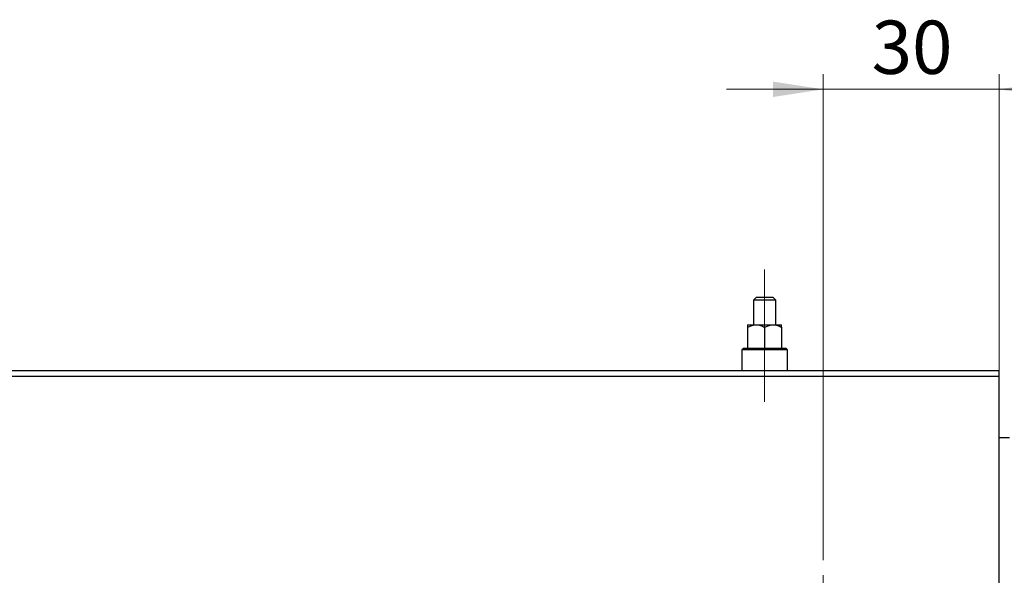
# Model space of a CAD drawing. Units: millimetres. Extents: x 15 to 421, y 5 to 292.
# Drawn here: x 319 to 384, y 176 to 212 of the extents above; entities that cross this region are included whole.
import ezdxf

# ---------------------------------------------------------------- set-up
doc = ezdxf.new("R2010")
doc.units = ezdxf.units.MM
doc.linetypes.add('CENTERX2', pattern=[20.32, 12.7, -2.54, 2.54, -2.54])
doc.styles.add('SLDTEXTSTYLE0', font='TXT', dxfattribs={"width": 0.75})
doc.dimstyles.new('SLDDIMSTYLE4', dxfattribs={"dimtxt": 3.5, "dimasz": 3.302, "dimexe": 0, "dimexo": 0.0625, "dimgap": 0.875, "dimtad": 1, "dimdec": 0, "dimlfac": 2.6, "dimrnd": 1e-09, "dimzin": 12, "dimdsep": 46, "dimtxsty": 'SLDTEXTSTYLE0', "dimsah": 1, "dimcen": 0.09, "dimadec": 0, "dimazin": 3, "dimtfac": 1, "dimtmove": 0, "dimatfit": 0, "dimfxl": 1, "dimfrac": 2, "dimtolj": 1, "dimtzin": 12, "dimarcsym": 0})

# ---------------------------------------------------------------- blocks, each defined once
blk = doc.blocks.new('_D_9')
at = {"color": 7, "linetype": 'Continuous', "lineweight": 0}
for p, q in [((371.709, 176.791), (371.709, 208.714)), ((383.248, 187.368), (383.248, 208.714)), ((371.709, 207.714), (365.359, 207.714)), ((371.709, 207.714), (383.248, 207.714)), ((383.248, 207.714), (389.598, 207.714))]:
    blk.add_line(p, q, dxfattribs=at)
at = {"color": 7, "linetype": 'Continuous', "lineweight": 18}
for points in [[(371.709, 207.714), (368.407, 208.222), (368.407, 207.206)], [(383.248, 207.714), (386.55, 207.206), (386.55, 208.222)]]:
    blk.add_solid(points, dxfattribs=at)
at = {"color": 7, "linetype": 'Continuous', "lineweight": 18, "insert": (374.892, 212.226), "char_height": 3.5, "attachment_point": 1, "style": 'SLDTEXTSTYLE0'}
blk.add_mtext('30', dxfattribs=at)
blk = doc.blocks.new('SW_CENTERMARKSYMBOL_10')
at = {"color": 0, "linetype": 'Continuous', "lineweight": 18}
for p, q in [((0, 1.923), (0, 4.808)), ((0, 0), (0, 0.962)), ((-1.923, 0), (-4.808, 0)), ((0, 0), (-0.962, 0)), ((0, 0), (0, -0.962)), ((0, 0), (0.962, 0)), ((1.923, 0), (4.808, 0)), ((0, -1.923), (0, -4.808))]:
    blk.add_line(p, q, dxfattribs=at)

msp = doc.modelspace()

# ---------------------------------------------------------------- linework, layer by layer
at = {"color": 7, "linetype": 'CENTERX2', "lineweight": 18}
for p, q in [((367.8631, 190.2523), (367.8631, 195.8677)), ((367.8631, 194.0798), (367.8631, 188.7138)), ((367.8631, 187.1754), (367.8631, 192.5985))]:
    msp.add_line(p, q, dxfattribs=at)
at = {"color": 7, "linetype": 'Continuous', "lineweight": 25}
for p, q in [((367.3246, 194.06), (367.1323, 193.8677)), ((367.1323, 193.8677), (367.1323, 192.2523)), ((368.5938, 193.8677), (367.1323, 193.8677)), ((367.3246, 194.06), (368.4015, 194.06)), ((368.5938, 193.8677), (368.4015, 194.06)), ((368.5938, 192.2523), (368.5938, 193.8677)), ((366.7477, 192.2523), (367.3054, 192.2523)), ((366.7477, 192.0798), (366.7477, 190.7138)), ((367.3054, 192.2523), (368.4208, 192.2523)), ((367.8631, 192.0798), (367.8631, 190.7138)), ((368.4208, 192.2523), (368.9785, 192.2523)), ((368.9785, 192.0798), (368.9785, 190.7138)), ((366.4785, 190.7138), (366.3631, 190.5985)), ((366.4785, 190.7138), (369.2477, 190.7138)), ((369.3631, 190.5985), (369.2477, 190.7138)), ((366.3631, 190.5985), (366.3631, 189.2523)), ((369.3631, 190.5985), (366.3631, 190.5985)), ((369.3631, 189.2523), (369.3631, 190.5985)), ((255.94, 189.2523), (383.2477, 189.2523)), ((255.94, 188.8677), (383.2477, 188.8677)), ((383.2477, 188.8677), (383.2477, 189.2523)), ((383.2477, 153.0985), (383.2477, 188.8677)), ((383.94, 184.8292), (383.2477, 184.8292))]:
    msp.add_line(p, q, dxfattribs=at)
for points, knots in [([(366.7477, 192.0798), (366.9071, 192.158), (367.0885, 192.2471), (367.282, 192.2517), (367.3054, 192.2523)], [0, 0, 0, 0, 0.87902748, 1, 1, 1, 1]), ([(366.7477, 192.2523), (366.7477, 192.2522), (366.7477, 192.2511), (366.7477, 192.2036), (366.7477, 192.1132), (366.7477, 192.0798)], [0, 0, 0, 0, 0.0414338, 0.6453672, 1, 1, 1, 1]), ([(367.3054, 192.2523), (367.4035, 192.2423), (367.5982, 192.2225), (367.7753, 192.1271), (367.8631, 192.0798)], [0, 0, 0, 0, 0.503987, 1, 1, 1, 1]), ([(367.8631, 192.0798), (368.0225, 192.158), (368.2039, 192.2471), (368.3974, 192.2517), (368.4208, 192.2523)], [0, 0, 0, 0, 0.8790275, 1, 1, 1, 1]), ([(368.4208, 192.2523), (368.5189, 192.2423), (368.7136, 192.2225), (368.8906, 192.1271), (368.9785, 192.0798)], [0, 0, 0, 0, 0.503987, 1, 1, 1, 1]), ([(368.9785, 192.0798), (368.9785, 192.1219), (368.9785, 192.218), (368.9785, 192.24), (368.9785, 192.2523)], [0, 0, 0, 0, 0.4381248, 1, 1, 1, 1])]:
    msp.add_open_spline(points, degree=3, knots=knots, dxfattribs=at)

# ---------------------------------------------------------------- block references
at = {"color": 7, "linetype": 'Continuous', "lineweight": 0}
msp.add_blockref('SW_CENTERMARKSYMBOL_10', (371.7092, 170.9831), dxfattribs=at)

# ---------------------------------------------------------------- dimensions: what is measured, and where the dimension line sits
at = {"color": 7, "linetype": 'Continuous', "lineweight": 18}
dim = msp.add_linear_dim(base=(383.2477, 207.7138), p1=(371.7092, 175.7908), p2=(383.2477, 186.3677), dimstyle='SLDDIMSTYLE4', dxfattribs=at)
dim.commit()
dim.dimension.update_dxf_attribs({"geometry": '_D_9', "text_midpoint": (377.4785, 207.7138), "dimtype": 160})

doc.saveas('drawing.dxf')
